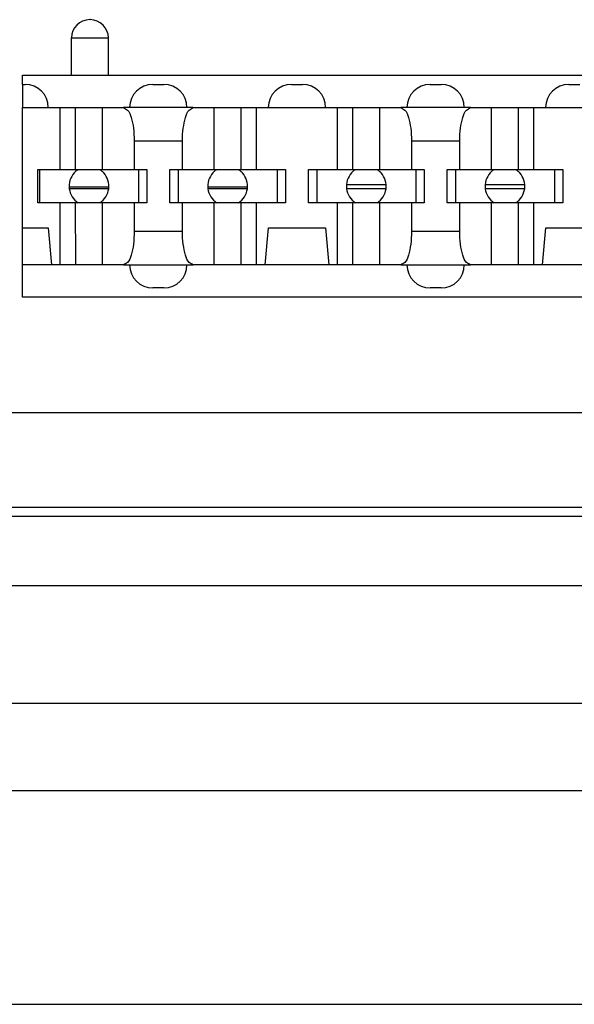
# Model space of a CAD drawing. Units: inches. Extents: x -30.1 to 28.4, y -5.8 to 10.1.
# Drawn here: x 12.1 to 12.7, y -3.4 to -2.3 of the extents above; entities that cross this region are included whole.
import ezdxf

# ---------------------------------------------------------------- set-up
doc = ezdxf.new("R2010")
doc.units = ezdxf.units.IN
doc.header["$MEASUREMENT"] = 0

# ---------------------------------------------------------------- blocks, each defined once
blk = doc.blocks.new('68626-00__8', base_point=(10.5916, -2.6467))
at = {"color": 7, "linetype": 'Continuous'}
for p, q in [((12.1126, -2.4754), (12.1556, -2.4754)), ((12.1128, -2.4772), (12.1555, -2.4772)), ((12.2626, -2.4754), (12.3056, -2.4754)), ((12.2628, -2.4772), (12.3055, -2.4772)), ((12.4127, -2.4729), (12.4555, -2.4729)), ((12.4128, -2.4772), (12.4555, -2.4772)), ((12.5627, -2.4729), (12.6055, -2.4729)), ((12.5628, -2.4772), (12.6055, -2.4772))]:
    blk.add_line(p, q, dxfattribs=at)
blk = doc.blocks.new('58606-01_110D_block_1__9', base_point=(12.0621, -2.5947))
at = {"color": 7, "linetype": 'Continuous'}
for p, q in [((12.1349, -2.2947), (12.1353, -2.2947)), ((12.1151, -2.3547), (12.1151, -2.3145)), ((12.1551, -2.3547), (12.1551, -2.3145)), ((12.0621, -2.3547), (12.1151, -2.3547)), ((12.0621, -2.3647), (12.0621, -2.3547)), ((12.1151, -2.3547), (12.1551, -2.3547)), ((12.1551, -2.3547), (13.1631, -2.3547)), ((12.0621, -2.3647), (12.0621, -2.3897)), ((12.0621, -2.3647), (12.0651, -2.3647)), ((12.2031, -2.3647), (12.2151, -2.3647)), ((12.3531, -2.3647), (12.3651, -2.3647)), ((12.5031, -2.3647), (12.5151, -2.3647)), ((12.6531, -2.3647), (12.6651, -2.3647)), ((12.0621, -2.5197), (12.0621, -2.3897)), ((12.0621, -2.3897), (12.0901, -2.3897)), ((12.0901, -2.3897), (12.1031, -2.3897)), ((12.1031, -2.4567), (12.1031, -2.3897)), ((12.1031, -2.3897), (12.1196, -2.3897)), ((12.1196, -2.4567), (12.1196, -2.3897)), ((12.1486, -2.4567), (12.1486, -2.3897)), ((12.1486, -2.3897), (12.1714, -2.3897)), ((12.1781, -2.3897), (12.1714, -2.3897)), ((12.2401, -2.3897), (12.1781, -2.3897)), ((12.2469, -2.3897), (12.2401, -2.3897)), ((12.2469, -2.3897), (12.2696, -2.3897)), ((12.2696, -2.4567), (12.2696, -2.3897)), ((12.2986, -2.4567), (12.2986, -2.3897)), ((12.2986, -2.3897), (12.3152, -2.3897)), ((12.3152, -2.4567), (12.3152, -2.3897)), ((12.3152, -2.3897), (12.3281, -2.3897)), ((12.3281, -2.3897), (12.3901, -2.3897)), ((12.3901, -2.3897), (12.4031, -2.3897)), ((12.4031, -2.3897), (12.4196, -2.3897)), ((12.4031, -2.4567), (12.4031, -2.3897)), ((12.4196, -2.4567), (12.4196, -2.3897)), ((12.4486, -2.3897), (12.4714, -2.3897)), ((12.4486, -2.4567), (12.4486, -2.3897)), ((12.4781, -2.3897), (12.4714, -2.3897)), ((12.5401, -2.3897), (12.4781, -2.3897)), ((12.5469, -2.3897), (12.5401, -2.3897)), ((12.5469, -2.3897), (12.5696, -2.3897)), ((12.5696, -2.4567), (12.5696, -2.3897)), ((12.5986, -2.4567), (12.5986, -2.3897)), ((12.5986, -2.3897), (12.6152, -2.3897)), ((12.6152, -2.4567), (12.6152, -2.3897)), ((12.6152, -2.3897), (12.6281, -2.3897)), ((12.6281, -2.3897), (12.6901, -2.3897)), ((12.1831, -2.4257), (12.1831, -2.4567)), ((12.2352, -2.4567), (12.2352, -2.4257)), ((12.4831, -2.4257), (12.4831, -2.4567)), ((12.5352, -2.4567), (12.5352, -2.4257)), ((12.0786, -2.4927), (12.0786, -2.4567)), ((12.0786, -2.4567), (12.0806, -2.4567)), ((12.0806, -2.4567), (12.0806, -2.4927)), ((12.0806, -2.4567), (12.1031, -2.4567)), ((12.1031, -2.4567), (12.1196, -2.4567)), ((12.1486, -2.4567), (12.1831, -2.4567)), ((12.1831, -2.4567), (12.1876, -2.4567)), ((12.1876, -2.4567), (12.1876, -2.4927)), ((12.1876, -2.4567), (12.1966, -2.4567)), ((12.1966, -2.4567), (12.1966, -2.4927)), ((12.2216, -2.4927), (12.2216, -2.4567)), ((12.2216, -2.4567), (12.2306, -2.4567)), ((12.2306, -2.4567), (12.2306, -2.4927)), ((12.2306, -2.4567), (12.2352, -2.4567)), ((12.2352, -2.4567), (12.2696, -2.4567)), ((12.2986, -2.4567), (12.3152, -2.4567)), ((12.3152, -2.4567), (12.3376, -2.4567)), ((12.3376, -2.4567), (12.3376, -2.4927)), ((12.3376, -2.4567), (12.3466, -2.4567)), ((12.3466, -2.4567), (12.3466, -2.4927)), ((12.3716, -2.4927), (12.3716, -2.4567)), ((12.3716, -2.4567), (12.3806, -2.4567)), ((12.3806, -2.4567), (12.3806, -2.4927)), ((12.3806, -2.4567), (12.4031, -2.4567)), ((12.4031, -2.4567), (12.4196, -2.4567)), ((12.4486, -2.4567), (12.4831, -2.4567)), ((12.4831, -2.4567), (12.4876, -2.4567)), ((12.4876, -2.4567), (12.4876, -2.4927)), ((12.4876, -2.4567), (12.4966, -2.4567)), ((12.4966, -2.4567), (12.4966, -2.4927)), ((12.5216, -2.4927), (12.5216, -2.4567)), ((12.5216, -2.4567), (12.5306, -2.4567)), ((12.5306, -2.4567), (12.5306, -2.4927)), ((12.5306, -2.4567), (12.5352, -2.4567)), ((12.5352, -2.4567), (12.5696, -2.4567)), ((12.5986, -2.4567), (12.6152, -2.4567)), ((12.6152, -2.4567), (12.6376, -2.4567)), ((12.6376, -2.4567), (12.6466, -2.4567)), ((12.6376, -2.4567), (12.6376, -2.4927)), ((12.6466, -2.4567), (12.6466, -2.4927)), ((12.0806, -2.4927), (12.0786, -2.4927)), ((12.1031, -2.4927), (12.0806, -2.4927)), ((12.1031, -2.5597), (12.1031, -2.4927)), ((12.1196, -2.4927), (12.1031, -2.4927)), ((12.1197, -2.5597), (12.1196, -2.4927)), ((12.1486, -2.5597), (12.1486, -2.4927)), ((12.1831, -2.4927), (12.1486, -2.4927)), ((12.1831, -2.4927), (12.1831, -2.5237)), ((12.1876, -2.4927), (12.1831, -2.4927)), ((12.1966, -2.4927), (12.1876, -2.4927)), ((12.2306, -2.4927), (12.2216, -2.4927)), ((12.2352, -2.4927), (12.2306, -2.4927)), ((12.2352, -2.5237), (12.2352, -2.4927)), ((12.2696, -2.4927), (12.2352, -2.4927)), ((12.2696, -2.5597), (12.2696, -2.4927)), ((12.2986, -2.5597), (12.2986, -2.4927)), ((12.3152, -2.4927), (12.2986, -2.4927)), ((12.3152, -2.5597), (12.3152, -2.4927)), ((12.3376, -2.4927), (12.3152, -2.4927)), ((12.3466, -2.4927), (12.3376, -2.4927)), ((12.3806, -2.4927), (12.3716, -2.4927)), ((12.4031, -2.4927), (12.3806, -2.4927)), ((12.4031, -2.5597), (12.4031, -2.4927)), ((12.4196, -2.4927), (12.4031, -2.4927)), ((12.4197, -2.5597), (12.4196, -2.4927)), ((12.4486, -2.5597), (12.4486, -2.4927)), ((12.4831, -2.4927), (12.4486, -2.4927)), ((12.4831, -2.4927), (12.4831, -2.5237)), ((12.4876, -2.4927), (12.4831, -2.4927)), ((12.4966, -2.4927), (12.4876, -2.4927)), ((12.5306, -2.4927), (12.5216, -2.4927)), ((12.5352, -2.4927), (12.5306, -2.4927)), ((12.5352, -2.5237), (12.5352, -2.4927)), ((12.5696, -2.4927), (12.5352, -2.4927)), ((12.5696, -2.5597), (12.5696, -2.4927)), ((12.5986, -2.5597), (12.5986, -2.4927)), ((12.6152, -2.4927), (12.5986, -2.4927)), ((12.6152, -2.5597), (12.6152, -2.4927)), ((12.6376, -2.4927), (12.6152, -2.4927)), ((12.6466, -2.4927), (12.6376, -2.4927)), ((12.0621, -2.5597), (12.0621, -2.5197)), ((12.0621, -2.5197), (12.0901, -2.5197)), ((12.0901, -2.5197), (12.0936, -2.5597)), ((12.3247, -2.5597), (12.3282, -2.5197)), ((12.3282, -2.5197), (12.3901, -2.5197)), ((12.3901, -2.5197), (12.3936, -2.5597)), ((12.6247, -2.5597), (12.6282, -2.5197)), ((12.6282, -2.5197), (12.6901, -2.5197)), ((12.0621, -2.5947), (12.0621, -2.5597)), ((12.0936, -2.5597), (12.0621, -2.5597)), ((12.1031, -2.5597), (12.0936, -2.5597)), ((12.1197, -2.5597), (12.1031, -2.5597)), ((12.1714, -2.5597), (12.1486, -2.5597)), ((12.1714, -2.5597), (12.1781, -2.5597)), ((12.1781, -2.5597), (12.2401, -2.5597)), ((12.2401, -2.5597), (12.2469, -2.5597)), ((12.2696, -2.5597), (12.2469, -2.5597)), ((12.3152, -2.5597), (12.2986, -2.5597)), ((12.3247, -2.5597), (12.3152, -2.5597)), ((12.3936, -2.5597), (12.3247, -2.5597)), ((12.4031, -2.5597), (12.3936, -2.5597)), ((12.4197, -2.5597), (12.4031, -2.5597)), ((12.4714, -2.5597), (12.4486, -2.5597)), ((12.4714, -2.5597), (12.4781, -2.5597)), ((12.4781, -2.5597), (12.5401, -2.5597)), ((12.5401, -2.5597), (12.5469, -2.5597)), ((12.5696, -2.5597), (12.5469, -2.5597)), ((12.6152, -2.5597), (12.5986, -2.5597)), ((12.6247, -2.5597), (12.6152, -2.5597)), ((12.6936, -2.5597), (12.6247, -2.5597)), ((12.2151, -2.5847), (12.2031, -2.5847)), ((12.5151, -2.5847), (12.5031, -2.5847)), ((13.2561, -2.5947), (12.0621, -2.5947))]:
    blk.add_line(p, q, dxfattribs=at)
at = {"color": 124, "linetype": 'Continuous'}
for p, q in [((12.1831, -2.4257), (12.2352, -2.4257)), ((12.4831, -2.4257), (12.5352, -2.4257)), ((12.2352, -2.5237), (12.1831, -2.5237)), ((12.5352, -2.5237), (12.4831, -2.5237))]:
    blk.add_line(p, q, dxfattribs=at)
at = {"color": 7, "linetype": 'Continuous'}
for centre, radius, start, end in [((12.1349, -2.3145), 0.0198, 90, 180), ((12.1353, -2.3145), 0.0198, 0, 90), ((12.0651, -2.3897), 0.025, 0, 90), ((12.2031, -2.3897), 0.025, 90, -180), ((12.2151, -2.3897), 0.025, 0, 90), ((12.3531, -2.3897), 0.025, 90, -180), ((12.3651, -2.3897), 0.025, 0, 90), ((12.5031, -2.3897), 0.025, 90, 180), ((12.5151, -2.3897), 0.025, 0, 90), ((12.6531, -2.3897), 0.025, 90, 180), ((12.2031, -2.5597), 0.025, 180, -90), ((12.2151, -2.5597), 0.025, -90, 0), ((12.5031, -2.5597), 0.025, 180, -90), ((12.5151, -2.5597), 0.025, -90, 0)]:
    blk.add_arc(centre, radius, start, end, dxfattribs=at)
at = {"color": 124, "linetype": 'Continuous'}
blk.add_open_spline([(12.1151, -2.3145), (12.1151, -2.3145), (12.1152, -2.3145), (12.1153, -2.3145), (12.1156, -2.3145), (12.1161, -2.3145), (12.1167, -2.3145), (12.1176, -2.3145), (12.1186, -2.3145), (12.1197, -2.3145), (12.1208, -2.3145), (12.1219, -2.3145), (12.123, -2.3145), (12.1241, -2.3145), (12.1249, -2.3145), (12.126, -2.3145), (12.1274, -2.3145), (12.1291, -2.3145), (12.1306, -2.3145), (12.132, -2.3145), (12.1332, -2.3145), (12.1342, -2.3145), (12.1355, -2.3145), (12.137, -2.3145), (12.1387, -2.3145), (12.1403, -2.3145), (12.1417, -2.3145), (12.1428, -2.3145), (12.1438, -2.3145), (12.145, -2.3145), (12.1466, -2.3145), (12.1485, -2.3145), (12.1502, -2.3145), (12.1515, -2.3145), (12.1526, -2.3145), (12.1533, -2.3145), (12.1539, -2.3145), (12.1543, -2.3145), (12.1546, -2.3145), (12.1548, -2.3145), (12.1549, -2.3145), (12.155, -2.3145), (12.1551, -2.3145), (12.1551, -2.3145), (12.1551, -2.3145)], degree=3, knots=[0, 0, 0, 0, 0.00003384, 0.00006768, 0.00037802, 0.00086897, 0.00153698, 0.00237852, 0.00339005, 0.00451807, 0.00568077, 0.00683739, 0.00794714, 0.00896925, 0.00986296, 0.01058748, 0.01231236, 0.01396198, 0.01550545, 0.01691187, 0.01815037, 0.01919004, 0.02, 0.02191796, 0.023666, 0.02523141, 0.02660147, 0.02776348, 0.02870473, 0.02941252, 0.03150119, 0.03341074, 0.03512053, 0.03660995, 0.03751747, 0.03823914, 0.03879697, 0.03921295, 0.03950908, 0.03970739, 0.03982985, 0.03989849, 0.03994924, 0.04, 0.04, 0.04, 0.04], dxfattribs=at)
at = {"color": 7, "linetype": 'Continuous'}
for points, knots in [([(12.1196, -2.3897), (12.1196, -2.3897), (12.1197, -2.3897), (12.1197, -2.3897), (12.1199, -2.3897), (12.1203, -2.3897), (12.1208, -2.3897), (12.1214, -2.3897), (12.1221, -2.3897), (12.1229, -2.3897), (12.1237, -2.3897), (12.1246, -2.3897), (12.1254, -2.3897), (12.1261, -2.3897), (12.1267, -2.3897), (12.1275, -2.3897), (12.1285, -2.3897), (12.1297, -2.3897), (12.1308, -2.3897), (12.1318, -2.3897), (12.1327, -2.3897), (12.1335, -2.3897), (12.1347, -2.3897), (12.1365, -2.3897), (12.1387, -2.3897), (12.1404, -2.3897), (12.1415, -2.3897), (12.1422, -2.3897), (12.1429, -2.3897), (12.1437, -2.3897), (12.1445, -2.3897), (12.1453, -2.3897), (12.1461, -2.3897), (12.1469, -2.3897), (12.1475, -2.3897), (12.1479, -2.3897), (12.1483, -2.3897), (12.1485, -2.3897), (12.1486, -2.3897), (12.1486, -2.3897), (12.1486, -2.3897)], [0, 0, 0, 0, 0.00002453, 0.00004906, 0.00027407, 0.00063, 0.00111431, 0.00172443, 0.00245779, 0.0032756, 0.00411856, 0.0049571, 0.00576167, 0.00650271, 0.00715064, 0.00767592, 0.00892646, 0.01012244, 0.01124145, 0.01226111, 0.01315902, 0.01391278, 0.0145, 0.01686015, 0.01915017, 0.02132408, 0.02184936, 0.02249729, 0.02323833, 0.0240429, 0.02488144, 0.0257244, 0.02654221, 0.02727538, 0.02788412, 0.0283647, 0.02871337, 0.0289264, 0.0289632, 0.029, 0.029, 0.029, 0.029]), ([(12.1714, -2.3897), (12.173, -2.3905), (12.1773, -2.3926), (12.1801, -2.4015), (12.1827, -2.4124), (12.1829, -2.4211), (12.1831, -2.4257)], [0, 0, 0, 0, 0.00524853, 0.01392603, 0.02587739, 0.0396827, 0.0396827, 0.0396827, 0.0396827]), ([(12.2352, -2.4257), (12.2353, -2.4211), (12.2356, -2.4124), (12.2381, -2.4015), (12.2409, -2.3926), (12.2453, -2.3905), (12.2469, -2.3897)], [0, 0, 0, 0, 0.01380531, 0.02575667, 0.03443416, 0.0396827, 0.0396827, 0.0396827, 0.0396827]), ([(12.2696, -2.3897), (12.2696, -2.3897), (12.2697, -2.3897), (12.2697, -2.3897), (12.2699, -2.3897), (12.2703, -2.3897), (12.2708, -2.3897), (12.2714, -2.3897), (12.2719, -2.3897), (12.2724, -2.3897), (12.2729, -2.3897), (12.2735, -2.3897), (12.2742, -2.3897), (12.2751, -2.3897), (12.2762, -2.3897), (12.2773, -2.3897), (12.2785, -2.3897), (12.2797, -2.3897), (12.2808, -2.3897), (12.2818, -2.3897), (12.2827, -2.3897), (12.2835, -2.3897), (12.2847, -2.3897), (12.2865, -2.3897), (12.2887, -2.3897), (12.2904, -2.3897), (12.2915, -2.3897), (12.2922, -2.3897), (12.2929, -2.3897), (12.2937, -2.3897), (12.2945, -2.3897), (12.2953, -2.3897), (12.2961, -2.3897), (12.2969, -2.3897), (12.2975, -2.3897), (12.2979, -2.3897), (12.2983, -2.3897), (12.2985, -2.3897), (12.2986, -2.3897), (12.2986, -2.3897), (12.2986, -2.3897)], [0, 0, 0, 0, 0.00002453, 0.00004906, 0.00027407, 0.00063, 0.00111431, 0.00172443, 0.00245779, 0.00277837, 0.00322906, 0.00381675, 0.00454837, 0.00543083, 0.00647105, 0.00767592, 0.00892646, 0.01012243, 0.01124145, 0.01226111, 0.01315901, 0.01391278, 0.0145, 0.01686015, 0.01915018, 0.02132408, 0.02184936, 0.02249729, 0.02323833, 0.0240429, 0.02488144, 0.0257244, 0.02654221, 0.02727538, 0.02788412, 0.0283647, 0.02871337, 0.0289264, 0.0289632, 0.029, 0.029, 0.029, 0.029]), ([(12.4196, -2.3897), (12.4196, -2.3897), (12.4197, -2.3897), (12.4197, -2.3897), (12.4199, -2.3897), (12.4203, -2.3897), (12.4208, -2.3897), (12.4214, -2.3897), (12.4221, -2.3897), (12.4229, -2.3897), (12.4237, -2.3897), (12.4246, -2.3897), (12.4254, -2.3897), (12.4261, -2.3897), (12.4267, -2.3897), (12.4275, -2.3897), (12.4285, -2.3897), (12.4297, -2.3897), (12.4308, -2.3897), (12.4318, -2.3897), (12.4327, -2.3897), (12.4335, -2.3897), (12.4347, -2.3897), (12.4365, -2.3897), (12.4387, -2.3897), (12.4404, -2.3897), (12.4415, -2.3897), (12.4422, -2.3897), (12.4429, -2.3897), (12.4437, -2.3897), (12.4445, -2.3897), (12.4453, -2.3897), (12.4461, -2.3897), (12.4469, -2.3897), (12.4475, -2.3897), (12.4479, -2.3897), (12.4483, -2.3897), (12.4485, -2.3897), (12.4486, -2.3897), (12.4486, -2.3897), (12.4486, -2.3897)], [0, 0, 0, 0, 0.00002453, 0.00004906, 0.00027407, 0.00063, 0.00111431, 0.00172443, 0.00245779, 0.0032756, 0.00411856, 0.0049571, 0.00576167, 0.00650271, 0.00715064, 0.00767592, 0.00892646, 0.01012244, 0.01124145, 0.01226111, 0.01315901, 0.01391278, 0.0145, 0.01686015, 0.01915018, 0.02132408, 0.02184936, 0.02249729, 0.02323833, 0.0240429, 0.02488144, 0.0257244, 0.02654221, 0.02727538, 0.02788412, 0.0283647, 0.02871337, 0.0289264, 0.0289632, 0.029, 0.029, 0.029, 0.029]), ([(12.4714, -2.3897), (12.473, -2.3905), (12.4773, -2.3926), (12.4801, -2.4015), (12.4827, -2.4124), (12.4829, -2.4211), (12.4831, -2.4257)], [0, 0, 0, 0, 0.00524853, 0.01392603, 0.02587739, 0.0396827, 0.0396827, 0.0396827, 0.0396827]), ([(12.5352, -2.4257), (12.5353, -2.4211), (12.5356, -2.4124), (12.5381, -2.4015), (12.5409, -2.3926), (12.5453, -2.3905), (12.5469, -2.3897)], [0, 0, 0, 0, 0.01380531, 0.02575667, 0.03443416, 0.0396827, 0.0396827, 0.0396827, 0.0396827]), ([(12.5696, -2.3897), (12.5696, -2.3897), (12.5697, -2.3897), (12.5697, -2.3897), (12.5697, -2.3897), (12.5698, -2.3897), (12.57, -2.3897), (12.5702, -2.3897), (12.5705, -2.3897), (12.5709, -2.3897), (12.5715, -2.3897), (12.5721, -2.3897), (12.5729, -2.3897), (12.5737, -2.3897), (12.5746, -2.3897), (12.5754, -2.3897), (12.5761, -2.3897), (12.5767, -2.3897), (12.5775, -2.3897), (12.5785, -2.3897), (12.5797, -2.3897), (12.5808, -2.3897), (12.5818, -2.3897), (12.5827, -2.3897), (12.5835, -2.3897), (12.5847, -2.3897), (12.5865, -2.3897), (12.5887, -2.3897), (12.5904, -2.3897), (12.5915, -2.3897), (12.5922, -2.3897), (12.5929, -2.3897), (12.5937, -2.3897), (12.5945, -2.3897), (12.5953, -2.3897), (12.5961, -2.3897), (12.5968, -2.3897), (12.5973, -2.3897), (12.5977, -2.3897), (12.598, -2.3897), (12.5982, -2.3897), (12.5984, -2.3897), (12.5985, -2.3897), (12.5985, -2.3897), (12.5986, -2.3897), (12.5986, -2.3897), (12.5986, -2.3897)], [0, 0, 0, 0, 0.00002453, 0.00004906, 0.00010692, 0.0002018, 0.00034992, 0.00056755, 0.0008709, 0.00127624, 0.00179978, 0.00245779, 0.0032756, 0.00411856, 0.0049571, 0.00576167, 0.00650271, 0.00715064, 0.00767592, 0.00892646, 0.01012244, 0.01124145, 0.01226111, 0.01315901, 0.01391278, 0.0145, 0.01686015, 0.01915017, 0.02132408, 0.02184936, 0.02249729, 0.02323833, 0.0240429, 0.02488144, 0.0257244, 0.02654221, 0.02720017, 0.02772338, 0.0281278, 0.02842939, 0.02864409, 0.02878785, 0.02887664, 0.0289264, 0.0289632, 0.029, 0.029, 0.029, 0.029]), ([(12.1196, -2.4567), (12.1196, -2.4567), (12.1197, -2.4567), (12.1197, -2.4567), (12.1199, -2.4567), (12.1203, -2.4567), (12.1208, -2.4567), (12.1214, -2.4567), (12.1221, -2.4567), (12.1229, -2.4567), (12.1237, -2.4567), (12.1246, -2.4567), (12.1254, -2.4567), (12.1261, -2.4567), (12.1267, -2.4567), (12.1273, -2.4567), (12.1279, -2.4567), (12.1286, -2.4567), (12.1294, -2.4567), (12.1304, -2.4567), (12.1315, -2.4567), (12.1328, -2.4567), (12.1345, -2.4567), (12.1365, -2.4567), (12.1387, -2.4567), (12.1406, -2.4567), (12.1421, -2.4567), (12.1431, -2.4567), (12.144, -2.4567), (12.1448, -2.4567), (12.1454, -2.4567), (12.1458, -2.4567), (12.1463, -2.4567), (12.1468, -2.4567), (12.1473, -2.4567), (12.1477, -2.4567), (12.148, -2.4567), (12.1482, -2.4567), (12.1484, -2.4567), (12.1485, -2.4567), (12.1485, -2.4567), (12.1486, -2.4567), (12.1486, -2.4567), (12.1486, -2.4567)], [0, 0, 0, 0, 0.00002453, 0.00004906, 0.00027407, 0.00063001, 0.00111431, 0.00172443, 0.00245779, 0.0032756, 0.00411856, 0.0049571, 0.00576167, 0.00650271, 0.00715064, 0.00767592, 0.00818907, 0.00887147, 0.00971393, 0.01070723, 0.01184215, 0.01310948, 0.0145, 0.01686015, 0.01915017, 0.02132408, 0.02252896, 0.02356917, 0.02445163, 0.02518325, 0.02577095, 0.02622163, 0.02654221, 0.02720017, 0.02772338, 0.0281278, 0.02842939, 0.02864409, 0.02878785, 0.02887664, 0.0289264, 0.0289632, 0.029, 0.029, 0.029, 0.029]), ([(12.2696, -2.4567), (12.2696, -2.4567), (12.2697, -2.4567), (12.2697, -2.4567), (12.2697, -2.4567), (12.2698, -2.4567), (12.27, -2.4567), (12.2702, -2.4567), (12.2705, -2.4567), (12.2709, -2.4567), (12.2715, -2.4567), (12.2721, -2.4567), (12.2729, -2.4567), (12.2737, -2.4567), (12.2746, -2.4567), (12.2754, -2.4567), (12.2761, -2.4567), (12.2767, -2.4567), (12.2773, -2.4567), (12.2779, -2.4567), (12.2786, -2.4567), (12.2794, -2.4567), (12.2804, -2.4567), (12.2815, -2.4567), (12.2828, -2.4567), (12.2841, -2.4567), (12.2855, -2.4567), (12.2867, -2.4567), (12.2879, -2.4567), (12.2889, -2.4567), (12.2897, -2.4567), (12.2904, -2.4567), (12.2912, -2.4567), (12.2921, -2.4567), (12.2931, -2.4567), (12.294, -2.4567), (12.2948, -2.4567), (12.2954, -2.4567), (12.2958, -2.4567), (12.2962, -2.4567), (12.2966, -2.4567), (12.297, -2.4567), (12.2975, -2.4567), (12.2979, -2.4567), (12.2983, -2.4567), (12.2985, -2.4567), (12.2986, -2.4567), (12.2986, -2.4567), (12.2986, -2.4567)], [0, 0, 0, 0, 0.00002453, 0.00004906, 0.00010692, 0.0002018, 0.00034992, 0.00056755, 0.0008709, 0.00127624, 0.00179978, 0.00245779, 0.0032756, 0.00411856, 0.0049571, 0.00576167, 0.00650271, 0.00715064, 0.00767592, 0.00818907, 0.00887148, 0.00971394, 0.01070723, 0.01184215, 0.01310948, 0.0145, 0.01589052, 0.01715785, 0.01829277, 0.01928606, 0.02012852, 0.02081093, 0.02132408, 0.02252896, 0.02356917, 0.02445163, 0.02518325, 0.02577095, 0.02622163, 0.02654221, 0.02695033, 0.02741298, 0.02788603, 0.02832536, 0.02868686, 0.0289264, 0.0289632, 0.029, 0.029, 0.029, 0.029]), ([(12.4196, -2.4567), (12.4196, -2.4567), (12.4197, -2.4567), (12.4198, -2.4567), (12.42, -2.4567), (12.4203, -2.4567), (12.4207, -2.4567), (12.4212, -2.4567), (12.4217, -2.4567), (12.4222, -2.4567), (12.4229, -2.4567), (12.4237, -2.4567), (12.4246, -2.4567), (12.4254, -2.4567), (12.4261, -2.4567), (12.4267, -2.4567), (12.4273, -2.4567), (12.4279, -2.4567), (12.4286, -2.4567), (12.4294, -2.4567), (12.4304, -2.4567), (12.4315, -2.4567), (12.4328, -2.4567), (12.4345, -2.4567), (12.4365, -2.4567), (12.4387, -2.4567), (12.4406, -2.4567), (12.4421, -2.4567), (12.4431, -2.4567), (12.444, -2.4567), (12.4448, -2.4567), (12.4454, -2.4567), (12.4458, -2.4567), (12.4462, -2.4567), (12.4466, -2.4567), (12.447, -2.4567), (12.4475, -2.4567), (12.4479, -2.4567), (12.4483, -2.4567), (12.4485, -2.4567), (12.4486, -2.4567), (12.4486, -2.4567), (12.4486, -2.4567)], [0, 0, 0, 0, 0.00002453, 0.00004906, 0.00029894, 0.00066737, 0.00111091, 0.00158611, 0.00204955, 0.00245779, 0.0032756, 0.00411856, 0.0049571, 0.00576167, 0.00650271, 0.00715064, 0.00767592, 0.00818907, 0.00887148, 0.00971394, 0.01070723, 0.01184215, 0.01310948, 0.0145, 0.01686015, 0.01915017, 0.02132408, 0.02252895, 0.02356917, 0.02445163, 0.02518325, 0.02577094, 0.02622162, 0.02654221, 0.02695033, 0.02741298, 0.02788603, 0.02832536, 0.02868686, 0.0289264, 0.0289632, 0.029, 0.029, 0.029, 0.029]), ([(12.5696, -2.4567), (12.5696, -2.4567), (12.5697, -2.4567), (12.5698, -2.4567), (12.57, -2.4567), (12.5703, -2.4567), (12.5707, -2.4567), (12.5712, -2.4567), (12.5717, -2.4567), (12.5721, -2.4567), (12.5724, -2.4567), (12.5729, -2.4567), (12.5735, -2.4567), (12.5742, -2.4567), (12.5751, -2.4567), (12.5762, -2.4567), (12.5771, -2.4567), (12.5779, -2.4567), (12.5786, -2.4567), (12.5794, -2.4567), (12.5804, -2.4567), (12.5815, -2.4567), (12.5828, -2.4567), (12.5841, -2.4567), (12.5855, -2.4567), (12.5867, -2.4567), (12.5879, -2.4567), (12.5889, -2.4567), (12.5897, -2.4567), (12.5904, -2.4567), (12.5912, -2.4567), (12.5921, -2.4567), (12.5931, -2.4567), (12.594, -2.4567), (12.5948, -2.4567), (12.5954, -2.4567), (12.5958, -2.4567), (12.5963, -2.4567), (12.5968, -2.4567), (12.5973, -2.4567), (12.5977, -2.4567), (12.598, -2.4567), (12.5982, -2.4567), (12.5984, -2.4567), (12.5985, -2.4567), (12.5985, -2.4567), (12.5986, -2.4567), (12.5986, -2.4567), (12.5986, -2.4567)], [0, 0, 0, 0, 0.00002453, 0.00004906, 0.00029894, 0.00066737, 0.00111091, 0.00158611, 0.00204955, 0.00245779, 0.00277838, 0.00322906, 0.00381676, 0.00454838, 0.00543084, 0.00647105, 0.00767592, 0.00818907, 0.00887148, 0.00971394, 0.01070723, 0.01184215, 0.01310948, 0.0145, 0.01589052, 0.01715785, 0.01829277, 0.01928606, 0.02012852, 0.02081093, 0.02132408, 0.02252895, 0.02356917, 0.02445163, 0.02518325, 0.02577094, 0.02622162, 0.02654221, 0.02720017, 0.02772338, 0.02812781, 0.02842939, 0.02864409, 0.02878786, 0.02887664, 0.0289264, 0.0289632, 0.029, 0.029, 0.029, 0.029]), ([(12.1486, -2.4927), (12.1486, -2.4927), (12.1486, -2.4927), (12.1485, -2.4927), (12.1483, -2.4927), (12.1479, -2.4927), (12.1475, -2.4927), (12.147, -2.4927), (12.1466, -2.4927), (12.1462, -2.4927), (12.1458, -2.4927), (12.1454, -2.4927), (12.1448, -2.4927), (12.144, -2.4927), (12.1431, -2.4927), (12.1421, -2.4927), (12.1406, -2.4927), (12.1387, -2.4927), (12.1365, -2.4927), (12.1345, -2.4927), (12.1328, -2.4927), (12.1315, -2.4927), (12.1304, -2.4927), (12.1294, -2.4927), (12.1286, -2.4927), (12.1279, -2.4927), (12.1273, -2.4927), (12.1267, -2.4927), (12.1261, -2.4927), (12.1254, -2.4927), (12.1246, -2.4927), (12.1237, -2.4927), (12.1229, -2.4927), (12.1222, -2.4927), (12.1217, -2.4927), (12.1212, -2.4927), (12.1208, -2.4927), (12.1203, -2.4927), (12.12, -2.4927), (12.1198, -2.4927), (12.1197, -2.4927), (12.1196, -2.4927), (12.1196, -2.4927)], [0, 0, 0, 0, 0.00002453, 0.00004906, 0.00029894, 0.00066737, 0.00111091, 0.00158611, 0.00204955, 0.00245779, 0.00277838, 0.00322906, 0.00381675, 0.00454838, 0.00543083, 0.00647105, 0.00767592, 0.00984983, 0.01213985, 0.0145, 0.01589052, 0.01715785, 0.01829277, 0.01928607, 0.02012853, 0.02081093, 0.02132408, 0.02184936, 0.02249729, 0.02323833, 0.0240429, 0.02488144, 0.0257244, 0.02654221, 0.02695033, 0.02741298, 0.02788603, 0.02832536, 0.02868686, 0.0289264, 0.0289632, 0.029, 0.029, 0.029, 0.029]), ([(12.2986, -2.4927), (12.2986, -2.4927), (12.2986, -2.4927), (12.2986, -2.4927), (12.2985, -2.4927), (12.2984, -2.4927), (12.2983, -2.4927), (12.298, -2.4927), (12.2977, -2.4927), (12.2973, -2.4927), (12.2968, -2.4927), (12.2963, -2.4927), (12.2958, -2.4927), (12.2954, -2.4927), (12.2948, -2.4927), (12.294, -2.4927), (12.2931, -2.4927), (12.2921, -2.4927), (12.2912, -2.4927), (12.2904, -2.4927), (12.2897, -2.4927), (12.2889, -2.4927), (12.2879, -2.4927), (12.2867, -2.4927), (12.2855, -2.4927), (12.2841, -2.4927), (12.2828, -2.4927), (12.2815, -2.4927), (12.2804, -2.4927), (12.2794, -2.4927), (12.2786, -2.4927), (12.2779, -2.4927), (12.277, -2.4927), (12.2758, -2.4927), (12.2745, -2.4927), (12.2732, -2.4927), (12.2722, -2.4927), (12.2715, -2.4927), (12.2709, -2.4927), (12.2705, -2.4927), (12.2702, -2.4927), (12.27, -2.4927), (12.2699, -2.4927), (12.2698, -2.4927), (12.2697, -2.4927), (12.2697, -2.4927), (12.2696, -2.4927), (12.2696, -2.4927)], [0, 0, 0, 0, 0.00002453, 0.00004906, 0.00010692, 0.0002018, 0.00034992, 0.00056755, 0.0008709, 0.00127624, 0.00179978, 0.00245779, 0.00277838, 0.00322906, 0.00381676, 0.00454838, 0.00543084, 0.00647105, 0.00767592, 0.00818907, 0.00887148, 0.00971394, 0.01070723, 0.01184215, 0.01310948, 0.0145, 0.01589052, 0.01715785, 0.01829277, 0.01928606, 0.02012852, 0.02081093, 0.02132408, 0.02283837, 0.02422279, 0.02546239, 0.02654221, 0.02720017, 0.02772338, 0.0281278, 0.02842938, 0.02864408, 0.02878785, 0.02887664, 0.0289264, 0.0289632, 0.029, 0.029, 0.029, 0.029]), ([(12.4486, -2.4927), (12.4486, -2.4927), (12.4486, -2.4927), (12.4486, -2.4927), (12.4485, -2.4927), (12.4484, -2.4927), (12.4483, -2.4927), (12.448, -2.4927), (12.4477, -2.4927), (12.4473, -2.4927), (12.4468, -2.4927), (12.4463, -2.4927), (12.4458, -2.4927), (12.4454, -2.4927), (12.4448, -2.4927), (12.444, -2.4927), (12.4431, -2.4927), (12.4421, -2.4927), (12.4412, -2.4927), (12.4404, -2.4927), (12.4397, -2.4927), (12.4389, -2.4927), (12.4379, -2.4927), (12.4367, -2.4927), (12.4355, -2.4927), (12.4341, -2.4927), (12.4328, -2.4927), (12.4315, -2.4927), (12.4304, -2.4927), (12.4294, -2.4927), (12.4286, -2.4927), (12.4279, -2.4927), (12.4271, -2.4927), (12.4262, -2.4927), (12.4251, -2.4927), (12.4242, -2.4927), (12.4235, -2.4927), (12.4229, -2.4927), (12.4224, -2.4927), (12.422, -2.4927), (12.4215, -2.4927), (12.4209, -2.4927), (12.4205, -2.4927), (12.4202, -2.4927), (12.42, -2.4927), (12.4199, -2.4927), (12.4198, -2.4927), (12.4197, -2.4927), (12.4197, -2.4927), (12.4196, -2.4927), (12.4196, -2.4927)], [0, 0, 0, 0, 0.00002453, 0.00004906, 0.00010692, 0.0002018, 0.00034992, 0.00056755, 0.0008709, 0.00127624, 0.00179978, 0.00245779, 0.00277838, 0.00322906, 0.00381676, 0.00454838, 0.00543084, 0.00647105, 0.00767592, 0.00818907, 0.00887148, 0.00971394, 0.01070723, 0.01184215, 0.01310948, 0.0145, 0.01589052, 0.01715785, 0.01829277, 0.01928606, 0.02012852, 0.02081093, 0.02132408, 0.02252895, 0.02356917, 0.02445162, 0.02518324, 0.02577094, 0.02622162, 0.02654221, 0.02720017, 0.02772338, 0.0281278, 0.02842938, 0.02864408, 0.02878785, 0.02887664, 0.0289264, 0.0289632, 0.029, 0.029, 0.029, 0.029]), ([(12.5986, -2.4927), (12.5986, -2.4927), (12.5986, -2.4927), (12.5985, -2.4927), (12.5983, -2.4927), (12.5979, -2.4927), (12.5975, -2.4927), (12.597, -2.4927), (12.5966, -2.4927), (12.5962, -2.4927), (12.5958, -2.4927), (12.5954, -2.4927), (12.5948, -2.4927), (12.594, -2.4927), (12.5931, -2.4927), (12.5921, -2.4927), (12.5912, -2.4927), (12.5904, -2.4927), (12.5897, -2.4927), (12.5889, -2.4927), (12.5879, -2.4927), (12.5867, -2.4927), (12.5855, -2.4927), (12.5841, -2.4927), (12.5828, -2.4927), (12.5815, -2.4927), (12.5804, -2.4927), (12.5794, -2.4927), (12.5786, -2.4927), (12.5779, -2.4927), (12.5773, -2.4927), (12.5767, -2.4927), (12.5761, -2.4927), (12.5754, -2.4927), (12.5746, -2.4927), (12.5737, -2.4927), (12.5729, -2.4927), (12.5721, -2.4927), (12.5715, -2.4927), (12.5709, -2.4927), (12.5705, -2.4927), (12.5702, -2.4927), (12.57, -2.4927), (12.5699, -2.4927), (12.5698, -2.4927), (12.5697, -2.4927), (12.5697, -2.4927), (12.5696, -2.4927), (12.5696, -2.4927)], [0, 0, 0, 0, 0.00002453, 0.00004906, 0.00029894, 0.00066737, 0.00111091, 0.00158611, 0.00204955, 0.00245779, 0.00277838, 0.00322906, 0.00381676, 0.00454838, 0.00543084, 0.00647105, 0.00767592, 0.00818907, 0.00887148, 0.00971394, 0.01070723, 0.01184215, 0.01310948, 0.0145, 0.01589052, 0.01715785, 0.01829277, 0.01928606, 0.02012852, 0.02081093, 0.02132408, 0.02184936, 0.02249729, 0.02323833, 0.0240429, 0.02488144, 0.0257244, 0.02654221, 0.02720017, 0.02772338, 0.0281278, 0.02842938, 0.02864408, 0.02878785, 0.02887664, 0.0289264, 0.0289632, 0.029, 0.029, 0.029, 0.029]), ([(12.1831, -2.5237), (12.1829, -2.5284), (12.1827, -2.537), (12.1801, -2.548), (12.1773, -2.5569), (12.173, -2.5589), (12.1714, -2.5597)], [0, 0, 0, 0, 0.0138053, 0.02575665, 0.03443412, 0.03968265, 0.03968265, 0.03968265, 0.03968265]), ([(12.2469, -2.5597), (12.2453, -2.5589), (12.2409, -2.5569), (12.2381, -2.548), (12.2356, -2.537), (12.2353, -2.5284), (12.2352, -2.5237)], [0, 0, 0, 0, 0.00524852, 0.013926, 0.02587734, 0.03968265, 0.03968265, 0.03968265, 0.03968265]), ([(12.4831, -2.5237), (12.4829, -2.5284), (12.4827, -2.537), (12.4801, -2.548), (12.4773, -2.5569), (12.473, -2.5589), (12.4714, -2.5597)], [0, 0, 0, 0, 0.0138053, 0.02575665, 0.03443412, 0.03968265, 0.03968265, 0.03968265, 0.03968265]), ([(12.5469, -2.5597), (12.5453, -2.5589), (12.5409, -2.5569), (12.5381, -2.548), (12.5356, -2.537), (12.5353, -2.5284), (12.5352, -2.5237)], [0, 0, 0, 0, 0.00524852, 0.013926, 0.02587734, 0.03968265, 0.03968265, 0.03968265, 0.03968265]), ([(12.1486, -2.5597), (12.1486, -2.5597), (12.1486, -2.5597), (12.1486, -2.5597), (12.1485, -2.5597), (12.1484, -2.5597), (12.1483, -2.5597), (12.148, -2.5597), (12.1477, -2.5597), (12.1473, -2.5597), (12.1468, -2.5597), (12.1463, -2.5597), (12.1458, -2.5597), (12.1454, -2.5597), (12.1448, -2.5597), (12.144, -2.5597), (12.1431, -2.5597), (12.1421, -2.5597), (12.1412, -2.5597), (12.1404, -2.5597), (12.1397, -2.5597), (12.1389, -2.5597), (12.1379, -2.5597), (12.1367, -2.5597), (12.1355, -2.5597), (12.1341, -2.5597), (12.1328, -2.5597), (12.1315, -2.5597), (12.1304, -2.5597), (12.1294, -2.5597), (12.1286, -2.5597), (12.1279, -2.5597), (12.1273, -2.5597), (12.1267, -2.5597), (12.1261, -2.5597), (12.1254, -2.5597), (12.1246, -2.5597), (12.1237, -2.5597), (12.1229, -2.5597), (12.1221, -2.5597), (12.1215, -2.5597), (12.1209, -2.5597), (12.1205, -2.5597), (12.1202, -2.5597), (12.12, -2.5597), (12.1199, -2.5597), (12.1198, -2.5597), (12.1197, -2.5597), (12.1197, -2.5597), (12.1197, -2.5597), (12.1197, -2.5597)], [0, 0, 0, 0, 0.00002453, 0.00004906, 0.00010692, 0.0002018, 0.00034992, 0.00056755, 0.0008709, 0.00127624, 0.00179978, 0.00245779, 0.00277837, 0.00322905, 0.00381675, 0.00454837, 0.00543083, 0.00647104, 0.00767592, 0.00818907, 0.00887148, 0.00971394, 0.01070723, 0.01184215, 0.01310948, 0.0145, 0.01589052, 0.01715785, 0.01829277, 0.01928606, 0.02012852, 0.02081093, 0.02132408, 0.02184936, 0.02249729, 0.02323833, 0.0240429, 0.02488144, 0.0257244, 0.02654221, 0.02720017, 0.02772338, 0.0281278, 0.02842939, 0.02864409, 0.02878785, 0.02887664, 0.0289264, 0.02895094, 0.02897547, 0.02897547, 0.02897547, 0.02897547]), ([(12.2986, -2.5597), (12.2986, -2.5597), (12.2986, -2.5597), (12.2985, -2.5597), (12.2983, -2.5597), (12.2979, -2.5597), (12.2975, -2.5597), (12.297, -2.5597), (12.2966, -2.5597), (12.2962, -2.5597), (12.2958, -2.5597), (12.2954, -2.5597), (12.2948, -2.5597), (12.294, -2.5597), (12.2931, -2.5597), (12.2921, -2.5597), (12.2912, -2.5597), (12.2904, -2.5597), (12.2897, -2.5597), (12.2889, -2.5597), (12.2879, -2.5597), (12.2867, -2.5597), (12.2855, -2.5597), (12.2841, -2.5597), (12.2828, -2.5597), (12.2815, -2.5597), (12.2804, -2.5597), (12.2794, -2.5597), (12.2786, -2.5597), (12.2779, -2.5597), (12.2773, -2.5597), (12.2767, -2.5597), (12.2761, -2.5597), (12.2754, -2.5597), (12.2746, -2.5597), (12.2737, -2.5597), (12.2729, -2.5597), (12.2721, -2.5597), (12.2715, -2.5597), (12.2709, -2.5597), (12.2705, -2.5597), (12.2702, -2.5597), (12.27, -2.5597), (12.2699, -2.5597), (12.2698, -2.5597), (12.2697, -2.5597), (12.2697, -2.5597), (12.2696, -2.5597), (12.2696, -2.5597)], [0, 0, 0, 0, 0.00002453, 0.00004906, 0.00029894, 0.00066737, 0.00111091, 0.00158611, 0.00204955, 0.00245779, 0.00277837, 0.00322905, 0.00381675, 0.00454837, 0.00543083, 0.00647104, 0.00767592, 0.00818907, 0.00887148, 0.00971394, 0.01070723, 0.01184215, 0.01310948, 0.0145, 0.01589052, 0.01715785, 0.01829277, 0.01928606, 0.02012852, 0.02081093, 0.02132408, 0.02184936, 0.02249729, 0.02323833, 0.0240429, 0.02488144, 0.0257244, 0.02654221, 0.02720017, 0.02772338, 0.0281278, 0.02842939, 0.02864409, 0.02878785, 0.02887664, 0.0289264, 0.0289632, 0.029, 0.029, 0.029, 0.029]), ([(12.4486, -2.5597), (12.4486, -2.5597), (12.4486, -2.5597), (12.4485, -2.5597), (12.4483, -2.5597), (12.4479, -2.5597), (12.4475, -2.5597), (12.447, -2.5597), (12.4466, -2.5597), (12.4462, -2.5597), (12.4458, -2.5597), (12.4454, -2.5597), (12.4448, -2.5597), (12.444, -2.5597), (12.4431, -2.5597), (12.4421, -2.5597), (12.4412, -2.5597), (12.4404, -2.5597), (12.4397, -2.5597), (12.4389, -2.5597), (12.4379, -2.5597), (12.4367, -2.5597), (12.4355, -2.5597), (12.4341, -2.5597), (12.4328, -2.5597), (12.4315, -2.5597), (12.4304, -2.5597), (12.4294, -2.5597), (12.4286, -2.5597), (12.4279, -2.5597), (12.4273, -2.5597), (12.4267, -2.5597), (12.4261, -2.5597), (12.4254, -2.5597), (12.4246, -2.5597), (12.4237, -2.5597), (12.4229, -2.5597), (12.4221, -2.5597), (12.4215, -2.5597), (12.4209, -2.5597), (12.4205, -2.5597), (12.4202, -2.5597), (12.42, -2.5597), (12.4199, -2.5597), (12.4198, -2.5597), (12.4197, -2.5597), (12.4197, -2.5597), (12.4197, -2.5597), (12.4197, -2.5597)], [0, 0, 0, 0, 0.00002453, 0.00004906, 0.00029894, 0.00066737, 0.00111091, 0.00158611, 0.00204955, 0.00245779, 0.00277837, 0.00322905, 0.00381675, 0.00454837, 0.00543083, 0.00647104, 0.00767592, 0.00818907, 0.00887148, 0.00971394, 0.01070723, 0.01184215, 0.01310948, 0.0145, 0.01589052, 0.01715785, 0.01829277, 0.01928606, 0.02012852, 0.02081093, 0.02132408, 0.02184936, 0.02249729, 0.02323833, 0.0240429, 0.02488144, 0.0257244, 0.02654221, 0.02720017, 0.02772338, 0.0281278, 0.02842939, 0.02864409, 0.02878785, 0.02887664, 0.0289264, 0.02895094, 0.02897547, 0.02897547, 0.02897547, 0.02897547]), ([(12.5986, -2.5597), (12.5986, -2.5597), (12.5986, -2.5597), (12.5986, -2.5597), (12.5985, -2.5597), (12.5984, -2.5597), (12.5983, -2.5597), (12.598, -2.5597), (12.5977, -2.5597), (12.5973, -2.5597), (12.5968, -2.5597), (12.5963, -2.5597), (12.5958, -2.5597), (12.5954, -2.5597), (12.5948, -2.5597), (12.594, -2.5597), (12.5931, -2.5597), (12.5921, -2.5597), (12.5906, -2.5597), (12.5887, -2.5597), (12.5865, -2.5597), (12.5845, -2.5597), (12.5828, -2.5597), (12.5815, -2.5597), (12.5804, -2.5597), (12.5794, -2.5597), (12.5786, -2.5597), (12.5779, -2.5597), (12.5773, -2.5597), (12.5767, -2.5597), (12.5761, -2.5597), (12.5754, -2.5597), (12.5746, -2.5597), (12.5737, -2.5597), (12.5729, -2.5597), (12.5722, -2.5597), (12.5717, -2.5597), (12.5712, -2.5597), (12.5708, -2.5597), (12.5703, -2.5597), (12.57, -2.5597), (12.5698, -2.5597), (12.5697, -2.5597), (12.5696, -2.5597), (12.5696, -2.5597)], [0, 0, 0, 0, 0.00002453, 0.00004906, 0.00010692, 0.0002018, 0.00034992, 0.00056755, 0.0008709, 0.00127624, 0.00179978, 0.00245779, 0.00277838, 0.00322906, 0.00381676, 0.00454838, 0.00543083, 0.00647105, 0.00767592, 0.00984983, 0.01213985, 0.0145, 0.01589052, 0.01715785, 0.01829277, 0.01928606, 0.02012852, 0.02081093, 0.02132408, 0.02184936, 0.02249729, 0.02323833, 0.0240429, 0.02488144, 0.0257244, 0.02654221, 0.02695033, 0.02741298, 0.02788603, 0.02832536, 0.02868686, 0.0289264, 0.0289632, 0.029, 0.029, 0.029, 0.029])]:
    blk.add_open_spline(points, degree=3, knots=knots, dxfattribs=at)
blk = doc.blocks.new('58606-01_110D_block_4_assy__10', base_point=(12.0621, -2.5947))
blk.add_blockref('58606-01_110D_block_1__9', (12.0621, -2.5947))
blk = doc.blocks.new('58606-01_pcb__21', base_point=(10.5341, -2.7197))
at = {"color": 7, "linetype": 'Continuous'}
for p, q in [((12.1181, -2.4604), (12.1181, -2.4603)), ((12.1193, -2.4591), (12.1192, -2.4591)), ((12.149, -2.4591), (12.1489, -2.4591)), ((12.1501, -2.4603), (12.1501, -2.4604)), ((12.2681, -2.4604), (12.2681, -2.4603)), ((12.2693, -2.4591), (12.2692, -2.4591)), ((12.299, -2.4591), (12.2989, -2.4591)), ((12.3001, -2.4603), (12.3001, -2.4604)), ((12.4181, -2.4604), (12.4181, -2.4603)), ((12.4193, -2.4591), (12.4192, -2.4591)), ((12.449, -2.4591), (12.4489, -2.4591)), ((12.4501, -2.4603), (12.4501, -2.4604)), ((12.5681, -2.4604), (12.5681, -2.4603)), ((12.5693, -2.4591), (12.5692, -2.4591)), ((12.599, -2.4591), (12.5989, -2.4591)), ((12.6001, -2.4603), (12.6001, -2.4604)), ((14.724, -2.7197), (10.5341, -2.7197))]:
    blk.add_line(p, q, dxfattribs=at)
for centre, start, end in [((12.1341, -2.4747), 123.0761, 133.4767), ((12.1341, -2.4747), 46.5233, 56.9239), ((12.2841, -2.4747), 123.0761, 133.4767), ((12.2841, -2.4747), 46.5233, 56.9239), ((12.4341, -2.4747), 123.0761, 133.4767), ((12.4341, -2.4747), 46.5233, 56.9239), ((12.5841, -2.4747), 123.0761, 133.4767), ((12.5841, -2.4747), 46.5233, 56.9239), ((12.1341, -2.4747), 138.0892, -123.2306), ((12.1341, -2.4746), 133.8687, 138.0892), ((12.1341, -2.4747), -56.7694, 41.9108), ((12.1341, -2.4746), 41.9108, 46.1313), ((12.2841, -2.4747), 138.0892, -123.2306), ((12.2841, -2.4746), 133.8687, 138.0892), ((12.2841, -2.4747), -56.7694, 41.9108), ((12.2841, -2.4746), 41.9108, 46.1313), ((12.4341, -2.4747), 138.0892, -123.2306), ((12.4341, -2.4746), 133.8687, 138.0892), ((12.4341, -2.4747), -56.7694, 41.9108), ((12.4341, -2.4746), 41.9108, 46.1313), ((12.5841, -2.4747), 138.0892, -123.2306), ((12.5841, -2.4746), 133.8687, 138.0892), ((12.5841, -2.4747), -56.7694, 41.9108), ((12.5841, -2.4746), 41.9108, 46.1313)]:
    blk.add_arc(centre, 0.0215, start, end, dxfattribs=at)
blk = doc.blocks.new('58606-01_assy__22', base_point=(10.5341, -2.7197))
for name, p in [('58606-01_pcb__21', (10.5341, -2.7197)), ('58606-01_110D_block_4_assy__10', (12.0621, -2.5947))]:
    blk.add_blockref(name, p)
blk = doc.blocks.new('UNIT_1_1__23', base_point=(10.5341, -2.7197))
for name, p in [('58606-01_assy__22', (10.5341, -2.7197)), ('68626-00__8', (10.5916, -2.6467))]:
    blk.add_blockref(name, p)
blk = doc.blocks.new('57913-02-bar__98', base_point=(10.0992, -3.359))
at = {"color": 7, "linetype": 'Continuous'}
for p, q in [((26.9901, -3.034), (10.8383, -3.034)), ((10.8492, -3.359), (26.9792, -3.359))]:
    blk.add_line(p, q, dxfattribs=at)
at = {"color": 124, "linetype": 'Continuous'}
blk.add_line((26.9792, -3.1284), (10.8492, -3.1284), dxfattribs=at)
blk = doc.blocks.new('57913-02__100', base_point=(10.0992, -3.359))
blk.add_blockref('57913-02-bar__98', (10.0992, -3.359))
blk = doc.blocks.new('58194-30_panel__103', base_point=(9.4142, -2.9062))
at = {"color": 124, "linetype": 'Continuous'}
blk.add_line((10.4742, -2.8215), (27.3542, -2.8215), dxfattribs=at)
at = {"color": 7, "linetype": 'Continuous'}
for p, q in [((10.4742, -2.8315), (27.3542, -2.8315)), ((10.4742, -2.9062), (27.3542, -2.9062))]:
    blk.add_line(p, q, dxfattribs=at)
blk = doc.blocks.new('58194-30__104', base_point=(9.4142, -2.9062))
blk.add_blockref('58194-30_panel__103', (9.4142, -2.9062))
blk = doc.blocks.new('69586-U24__105', base_point=(9.4142, -3.359))
for name, p in [('58194-30__104', (9.4142, -2.9062)), ('57913-02__100', (10.0992, -3.359))]:
    blk.add_blockref(name, p)
blk = doc.blocks.new('Revised__106', base_point=(9.4142, -3.359))
for name, p in [('69586-U24__105', (9.4142, -3.359)), ('UNIT_1_1__23', (10.5341, -2.7197))]:
    blk.add_blockref(name, p)
blk = doc.blocks.new('16', base_point=(18.9142, -2.2701))
blk.add_blockref('Revised__106', (9.4142, -3.359))

msp = doc.modelspace()

# ---------------------------------------------------------------- block references
msp.add_blockref('16', (18.9142, -2.2701))

doc.saveas('drawing.dxf')
